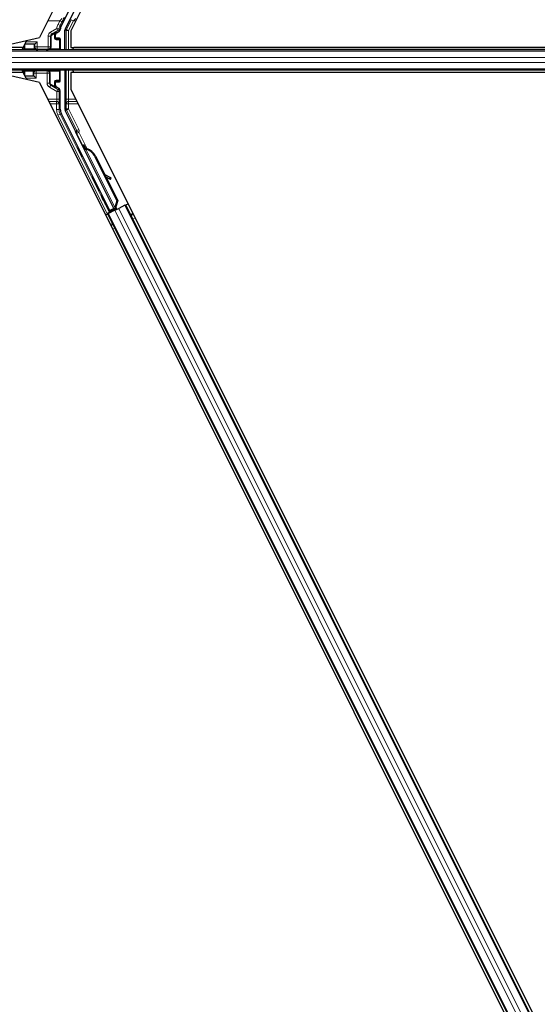
# Model space of a CAD drawing. Units: inches. Extents: x 19 to 1681, y 14 to 1081.
# Drawn here: x 1557 to 1563, y 255 to 267 of the extents above; entities that cross this region are included whole.
import ezdxf

# ---------------------------------------------------------------- set-up
doc = ezdxf.new("R2010")
doc.units = ezdxf.units.IN
doc.header["$LTSCALE"] = 50
doc.header["$MEASUREMENT"] = 0
doc.layers.add('Visible (ANSI)', color=7, linetype='Continuous', lineweight=25)
doc.layers.add('Visible Narrow (ANSI)', color=7, linetype='Continuous', lineweight=18)

msp = doc.modelspace()

# ---------------------------------------------------------------- linework, layer by layer
at = {"layer": 'Visible (ANSI)'}
for p, q in [((1580.7676, 314.0147), (1557.0889, 266.6573)), ((1581.0738, 313.9273), (1557.4788, 266.7374)), ((1557.4106, 266.7605), (1558.1178, 268.1749)), ((1557.3627, 266.8028), (1557.5815, 267.2403)), ((1556.5485, 266.5326), (1557.0889, 266.6573)), ((1557.2894, 266.6573), (1557.2894, 266.6894)), ((1557.3044, 266.7154), (1557.335, 266.733)), ((1557.4075, 266.5011), (1557.4075, 266.7471)), ((1557.4788, 266.7374), (1557.4788, 266.5326)), ((1556.8969, 266.5518), (1556.8715, 266.5011)), ((1556.9056, 266.5693), (1556.8969, 266.5518)), ((1556.8969, 266.5518), (1556.8969, 266.5048)), ((1556.9077, 266.5734), (1556.9056, 266.5693)), ((1556.9077, 266.5734), (1556.9227, 266.6034)), ((1556.9086, 266.5734), (1556.9077, 266.5734)), ((1557.0246, 266.5734), (1556.9086, 266.5734)), ((1556.9227, 266.6034), (1556.9315, 266.621)), ((1557.0246, 266.5734), (1557.0275, 266.5734)), ((1557.0315, 266.5734), (1557.0275, 266.5734)), ((1557.0615, 266.6034), (1557.0315, 266.5734)), ((1557.3395, 266.6473), (1557.2994, 266.6473)), ((1557.3495, 266.6373), (1557.3495, 266.5048)), ((1556.887, 266.5321), (1548.1232, 266.5321)), ((1569.5989, 266.5011), (1548.1232, 266.5011)), ((1557.4788, 266.5326), (1569.5915, 266.5326)), ((1557.5007, 266.5011), (1557.5164, 266.5326)), ((1569.5915, 266.5321), (1557.5162, 266.5321)), ((1569.7188, 266.2511), (1548.1232, 266.2511)), ((1556.887, 266.2201), (1548.5809, 266.2201)), ((1557.0889, 266.0948), (1556.5485, 266.2196)), ((1556.8715, 266.2511), (1556.8969, 266.2004)), ((1556.8969, 266.2004), (1556.8969, 266.2473)), ((1556.8969, 266.2004), (1556.9056, 266.1829)), ((1556.9056, 266.1829), (1556.9077, 266.1788)), ((1556.9227, 266.1488), (1556.9077, 266.1788)), ((1556.9077, 266.1788), (1556.9086, 266.1788)), ((1556.9086, 266.1788), (1557.0123, 266.1788)), ((1557.0153, 266.1788), (1557.0123, 266.1788)), ((1557.0153, 266.1788), (1557.0195, 266.1788)), ((1557.0195, 266.1788), (1557.0495, 266.1488)), ((1557.3495, 266.1148), (1557.3495, 266.2473)), ((1557.4075, 266.2511), (1557.4075, 265.7623)), ((1557.4788, 266.2196), (1557.4788, 266.0147)), ((1569.7041, 266.2196), (1557.4788, 266.2196)), ((1557.5007, 266.2511), (1557.5164, 266.2196)), ((1569.7044, 266.2201), (1557.5162, 266.2201)), ((1556.9227, 266.1488), (1556.9315, 266.1311)), ((1557.0889, 266.0948), (1580.7676, 218.7374)), ((1557.2894, 266.0628), (1557.2894, 266.0948)), ((1557.2994, 266.1048), (1557.3395, 266.1048)), ((1557.3345, 266.0194), (1557.3044, 266.0368)), ((1557.3495, 265.7625), (1557.3495, 265.9934)), ((1557.4788, 266.0147), (1581.0738, 218.8248)), ((1557.9655, 264.501), (1557.3627, 265.7066)), ((1557.5396, 265.4908), (1557.4106, 265.7489)), ((1558.0164, 264.5265), (1557.5438, 265.4716)), ((1557.6252, 265.31), (1557.6396, 265.3172)), ((1557.6342, 265.2922), (1557.6252, 265.31)), ((1557.6398, 265.3173), (1557.6396, 265.3172)), ((1557.6396, 265.3172), (1557.6485, 265.2993)), ((1557.6398, 265.3173), (1557.6403, 265.3176)), ((1557.6594, 265.2781), (1557.6398, 265.3173)), ((1557.6407, 265.3178), (1557.6403, 265.3176)), ((1557.6403, 265.3176), (1557.6606, 265.277)), ((1557.6407, 265.3178), (1557.6414, 265.3181)), ((1557.6417, 265.3183), (1557.6414, 265.3181)), ((1557.6417, 265.3183), (1557.6423, 265.3186)), ((1557.6634, 265.275), (1557.6417, 265.3183)), ((1557.6425, 265.3187), (1557.6423, 265.3186)), ((1557.6423, 265.3186), (1557.6644, 265.2744)), ((1557.6515, 265.3008), (1557.6425, 265.3187)), ((1557.6485, 265.2993), (1557.6342, 265.2922)), ((1557.6508, 265.2781), (1557.6428, 265.2741)), ((1558.0251, 264.5094), (1557.6428, 265.274)), ((1557.6571, 265.2812), (1557.6508, 265.2781)), ((1557.668, 265.2668), (1557.6712, 265.2684)), ((1557.6712, 265.2684), (1557.6737, 265.2696)), ((1557.7789, 265.1745), (1558.054, 264.6244)), ((1557.7846, 265.1773), (1558.0597, 264.6272)), ((1557.7887, 265.1793), (1557.9027, 264.9513)), ((1557.8956, 264.9553), (1557.9724, 264.9125)), ((1557.9712, 264.9119), (1557.8969, 264.9527)), ((1557.9095, 264.9276), (1557.9635, 264.8979)), ((1557.9165, 264.9237), (1558.0637, 264.6292)), ((1557.9742, 264.8921), (1557.982, 264.9061)), ((1557.9752, 264.8926), (1557.9829, 264.9066)), ((1557.9614, 264.4886), (1557.9089, 264.5955)), ((1557.9106, 264.5964), (1557.963, 264.4935)), ((1558.054, 264.6244), (1558.0304, 264.5421)), ((1558.0597, 264.6272), (1558.0361, 264.5449)), ((1558.0637, 264.6292), (1558.0399, 264.5468)), ((1558.054, 264.6244), (1558.0597, 264.6272)), ((1558.1543, 264.5685), (1558.1643, 264.5735)), ((1558.1643, 264.5735), (1558.1924, 264.5876)), ((1580.3058, 220.2904), (1558.1643, 264.5735)), ((1557.9125, 264.4476), (1557.9406, 264.4617)), ((1558.003, 264.5016), (1557.9319, 264.4661)), ((1557.9406, 264.4617), (1557.9506, 264.4667)), ((1580.0822, 220.1786), (1557.9406, 264.4617)), ((1558.0284, 264.5056), (1557.9506, 264.4667)), ((1557.9585, 264.4799), (1557.9614, 264.4886)), ((1557.9999, 264.5079), (1557.9614, 264.4886)), ((1557.963, 264.4935), (1558.019, 264.5215)), ((1557.963, 264.4935), (1557.9655, 264.501)), ((1558.0164, 264.5265), (1557.9655, 264.501)), ((1557.9982, 264.5111), (1558.0065, 264.4946)), ((1558.0168, 264.5261), (1558.0164, 264.5265)), ((1558.0251, 264.5093), (1558.0332, 264.5133)), ((1558.0251, 264.5093), (1558.0273, 264.505)), ((1558.0284, 264.5056), (1558.0765, 264.5296)), ((1558.0336, 264.5436), (1558.0304, 264.5421)), ((1558.0332, 264.5133), (1558.0395, 264.5165)), ((1558.0361, 264.5449), (1558.0336, 264.5436)), ((1558.0362, 264.5265), (1558.043, 264.5129)), ((1558.0395, 264.5165), (1558.0416, 264.5122)), ((1558.0547, 264.5275), (1558.0419, 264.5211)), ((1558.0432, 264.5183), (1558.0453, 264.514)), ((1558.1543, 264.5685), (1558.0765, 264.5296))]:
    msp.add_line(p, q, dxfattribs=at)
for centre, major_axis, ratio, start_param, end_param in [((1557.4745, 266.7469), (-0.1217, 0.0287), 0.9998392, 6.0513979, 6.4368004), ((1557.3194, 266.6894), (-0.026, 0.015), 0.9997969, 5.7596745, 6.8066962), ((1557.2994, 266.6573), (-0.00707, -0.00707), 0.9996955, 5.4979394, 7.0684312), ((1557.4375, 266.7471), (-0.0292, 0.0069), 0.9998392, 6.0513979, 6.5149727), ((1557.0315, 266.6034), (0, -0.03), 0.0174551, 0, 0.0174533), ((1557.3395, 266.6373), (0.00707, 0.00707), 0.9996955, 5.4979394, 7.0684312), ((1556.9069, 266.5048), (-0.00707, -0.00707), 0.9996955, 5.4979394, 5.8839459), ((1557.3395, 266.5048), (0.00707, -0.00707), 0.9996955, 0.3992394, 0.7852459), ((1556.9069, 266.2473), (-0.00707, 0.00707), 0.9996955, 0.3992394, 0.7852459), ((1557.0195, 266.1488), (0, -0.03), 0.0174551, 3.1241394, 3.1415927), ((1557.3395, 266.2473), (0.00707, 0.00707), 0.9996955, 5.4979394, 5.8839459), ((1557.2994, 266.0948), (-0.00707, 0.00707), 0.9996955, 5.4979394, 7.0684312), ((1557.3194, 266.0628), (-0.026, -0.015), 0.9997969, 5.7596745, 6.8066962), ((1557.3395, 266.1148), (0.00707, -0.00707), 0.9996955, 5.4979394, 7.0684312), ((1557.3195, 265.9934), (0.026, 0.015), 0.9997969, 5.7596745, 6.8066962), ((1557.4745, 265.7625), (-0.1217, -0.0287), 0.9998392, 6.0513979, 6.5149727), ((1557.4375, 265.7623), (-0.0292, -0.0069), 0.9998392, 6.0513979, 6.5149727), ((1557.5307, 265.4864), (0.00895, 0.00447), 0.9998477, 5.7847198, 6.2831853), ((1557.6536, 265.2571), (0.0288, -0.0577), 0.005236, 2.7658895, 3.5172958), ((1557.6679, 265.2643), (-0.0418, 0.0836), 0.005236, 0.8740654, 1.4212001), ((1557.6679, 265.2643), (0.0418, -0.0836), 0.005236, 1.7005617, 2.2675202), ((1557.7102, 265.1401), (-0.076, 0.1521), 0.005236, 0, 0.4899538), ((1557.7245, 265.1473), (-0.076, 0.1521), 0.005236, 6.2831818, 6.7731391), ((1557.7275, 265.1487), (-0.076, 0.1521), 0.005236, 5.7932244, 6.2831818), ((1557.6393, 265.1046), (0.076, -0.1521), 0.9184464, 1.5708053, 2.4612423), ((1557.645, 265.1075), (0.076, -0.1521), 0.9184464, 1.5708053, 2.4612423), ((1557.6484, 265.1092), (0.076, -0.1521), 0.9225381, 1.5707872, 2.4612242), ((1558.1375, 264.8206), (-0.175, 0.0968), 0.0043131, 5.8304198, 6.7300135), ((1557.948, 264.9066), (0.0263, -0.0145), 0.0043131, 5.3447865, 6.2831853), ((1557.9557, 264.9206), (0.0263, -0.0145), 0.0043131, 5.3447865, 6.7300135), ((1557.9567, 264.9211), (0.0263, -0.0145), 0.0043131, 5.8304198, 7.2156469), ((1557.9489, 264.9071), (0.0263, -0.0145), 0.0043131, 6.0839042, 6.2831853), ((1557.9201, 264.5753), (0.0275, -0.055), 0.0174551, 1.9547688, 4.3284165), ((1557.9316, 264.4665), (0.0268, 0.0134), 0.0174551, 4.712389, 6.265732), ((1558.0545, 264.5279), (0.0268, 0.0134), 0.0174551, 4.216916, 4.712389)]:
    msp.add_ellipse(centre, major_axis=major_axis, ratio=ratio, start_param=start_param, end_param=end_param, dxfattribs=at)
for centre, major_axis in [((1557.1232, 266.5033), (0.074, 0)), ((1557.1232, 266.2488), (-0.074, 0)), ((1557.594, 265.2274), (-0.0288, 0.0577)), ((1557.7908, 264.8338), (-0.0447, 0.0894)), ((1557.8885, 264.6311), (-0.0288, 0.0577)), ((1557.8943, 264.634), (-0.0288, 0.0577))]:
    msp.add_ellipse(centre, major_axis=major_axis, ratio=0.0174551, dxfattribs=at)
for points, knots in [([(1557.2947, 266.721), (1557.2946, 266.721), (1557.2946, 266.7209), (1557.2873, 266.7168), (1557.2813, 266.7105), (1557.2778, 266.7041)], [-0.083225687, -0.083225687, -0.083225687, -0.083225687, -0.0827497, -0.0827497, 0, 0, 0, 0]), ([(1557.335, 266.733), (1557.3371, 266.7342), (1557.339, 266.7357), (1557.3425, 266.7391), (1557.344, 266.741), (1557.3466, 266.7451), (1557.3477, 266.7473), (1557.3492, 266.7518), (1557.3497, 266.7542), (1557.3499, 266.7566)], [0, 0, 0, 0, 0.018443045, 0.018443045, 0.036881384, 0.036881384, 0.055319798, 0.055319798, 0.073762776, 0.073762776, 0.073762776, 0.073762776]), ([(1557.2944, 266.0313), (1557.2945, 266.0313), (1557.2945, 266.0312), (1557.2946, 266.0312), (1557.2946, 266.0312), (1557.2947, 266.0311)], [-0.00047458696, -0.00047458696, -0.00047458696, -0.00047458696, 0, 0, 0.00047516064, 0.00047516064, 0.00047516064, 0.00047516064]), ([(1557.5407, 265.486), (1557.5406, 265.4835), (1557.5408, 265.481), (1557.5419, 265.4762), (1557.5427, 265.4738), (1557.5438, 265.4716)], [0, 0, 0, 0, 0.019000334, 0.019000334, 0.038000618, 0.038000618, 0.038000618, 0.038000618]), ([(1557.6428, 265.2741), (1557.6428, 265.2739), (1557.6429, 265.2738), (1557.643, 265.2736), (1557.6431, 265.2735), (1557.6432, 265.2733), (1557.6433, 265.2732), (1557.6434, 265.273), (1557.6436, 265.2729), (1557.6437, 265.2728), (1557.6438, 265.2726), (1557.644, 265.2725), (1557.6441, 265.2723), (1557.6443, 265.2722), (1557.6444, 265.2721), (1557.6446, 265.272), (1557.6447, 265.2718), (1557.6449, 265.2717), (1557.6451, 265.2716), (1557.6453, 265.2715), (1557.6455, 265.2714), (1557.6457, 265.2712), (1557.6459, 265.2711), (1557.6461, 265.271), (1557.6463, 265.2709), (1557.6465, 265.2708), (1557.6467, 265.2707), (1557.647, 265.2706), (1557.6471, 265.2705), (1557.6473, 265.2704), (1557.6475, 265.2704), (1557.6478, 265.2702), (1557.6481, 265.2701), (1557.6484, 265.27), (1557.6487, 265.2699), (1557.649, 265.2698), (1557.6492, 265.2698), (1557.6495, 265.2697), (1557.6498, 265.2696), (1557.6501, 265.2695), (1557.6504, 265.2694), (1557.6507, 265.2693), (1557.651, 265.2693), (1557.6513, 265.2692), (1557.6516, 265.2691), (1557.6519, 265.269), (1557.6522, 265.269), (1557.6525, 265.2689), (1557.6529, 265.2688), (1557.6532, 265.2688), (1557.6535, 265.2687), (1557.6539, 265.2686), (1557.6542, 265.2686), (1557.6545, 265.2685), (1557.6549, 265.2684), (1557.6553, 265.2684), (1557.6558, 265.2683), (1557.6563, 265.2682), (1557.6565, 265.2682), (1557.6568, 265.2681), (1557.6571, 265.2681), (1557.6574, 265.268), (1557.6578, 265.268), (1557.6582, 265.2679), (1557.6586, 265.2679), (1557.659, 265.2678), (1557.6593, 265.2678), (1557.6597, 265.2677), (1557.6601, 265.2676), (1557.6605, 265.2676), (1557.6609, 265.2675), (1557.6613, 265.2675), (1557.6617, 265.2675), (1557.6621, 265.2674), (1557.6625, 265.2674), (1557.663, 265.2673), (1557.6634, 265.2673), (1557.6638, 265.2672), (1557.6642, 265.2672), (1557.6646, 265.2671), (1557.665, 265.2671), (1557.6655, 265.267), (1557.6659, 265.267), (1557.6663, 265.2669), (1557.6667, 265.2669), (1557.6672, 265.2669), (1557.6676, 265.2668), (1557.668, 265.2668)], [0, 0, 0, 0, 0.00372486, 0.00372486, 0.00372486, 0.00745131, 0.00745131, 0.00745131, 0.01117751, 0.01117751, 0.01117751, 0.01490162, 0.01490162, 0.01490162, 0.0186218, 0.0186218, 0.0186218, 0.02233619, 0.02233619, 0.02233619, 0.02604296, 0.02604296, 0.02604296, 0.02974029, 0.02974029, 0.02974029, 0.03342638, 0.03342638, 0.03342638, 0.03640947, 0.03640947, 0.03640947, 0.04076926, 0.04076926, 0.04076926, 0.04443837, 0.04443837, 0.04443837, 0.04810536, 0.04810536, 0.04810536, 0.05176846, 0.05176846, 0.05176846, 0.05542591, 0.05542591, 0.05542591, 0.05907595, 0.05907595, 0.05907595, 0.06271684, 0.06271684, 0.06271684, 0.06634687, 0.06634687, 0.06634687, 0.07096446, 0.07096446, 0.07096446, 0.07357217, 0.07357217, 0.07357217, 0.07718059, 0.07718059, 0.07718059, 0.08078786, 0.08078786, 0.08078786, 0.08439152, 0.08439152, 0.08439152, 0.08798912, 0.08798912, 0.08798912, 0.09157823, 0.09157823, 0.09157823, 0.09515641, 0.09515641, 0.09515641, 0.09872131, 0.09872131, 0.09872131, 0.10227061, 0.10227061, 0.10227061, 0.10580207, 0.10580207, 0.10580207, 0.10580207]), ([(1557.6737, 265.2696), (1557.6734, 265.2697), (1557.6732, 265.2698), (1557.6729, 265.27), (1557.6726, 265.2701), (1557.6724, 265.2702), (1557.6721, 265.2704), (1557.6718, 265.2705), (1557.6716, 265.2706), (1557.6713, 265.2707), (1557.6711, 265.2709), (1557.6708, 265.271), (1557.6705, 265.2711), (1557.6703, 265.2712), (1557.67, 265.2714), (1557.6698, 265.2715), (1557.6695, 265.2716), (1557.6693, 265.2717), (1557.669, 265.2718), (1557.6687, 265.272), (1557.6684, 265.2722), (1557.6681, 265.2723), (1557.6679, 265.2724), (1557.6677, 265.2725), (1557.6676, 265.2726), (1557.6673, 265.2727), (1557.6671, 265.2728), (1557.6669, 265.273), (1557.6666, 265.2731), (1557.6664, 265.2732), (1557.6662, 265.2733), (1557.6659, 265.2735), (1557.6657, 265.2736), (1557.6655, 265.2737), (1557.6653, 265.2739), (1557.665, 265.274), (1557.6648, 265.2741), (1557.6646, 265.2742), (1557.6644, 265.2744), (1557.6642, 265.2745), (1557.664, 265.2746), (1557.6638, 265.2747), (1557.6636, 265.2749), (1557.6634, 265.275), (1557.6632, 265.2751), (1557.663, 265.2753), (1557.6628, 265.2754), (1557.6626, 265.2755), (1557.6624, 265.2757), (1557.6622, 265.2758), (1557.662, 265.2759), (1557.6618, 265.2761), (1557.6616, 265.2762), (1557.6614, 265.2764), (1557.6611, 265.2766), (1557.661, 265.2767), (1557.6609, 265.2768), (1557.6608, 265.2769), (1557.6606, 265.277), (1557.6604, 265.2771), (1557.6603, 265.2773), (1557.6601, 265.2774), (1557.66, 265.2775), (1557.6598, 265.2777), (1557.6597, 265.2778), (1557.6595, 265.278), (1557.6594, 265.2781), (1557.6592, 265.2782), (1557.6591, 265.2784), (1557.659, 265.2785), (1557.6588, 265.2787), (1557.6587, 265.2788), (1557.6586, 265.279), (1557.6585, 265.2791), (1557.6583, 265.2793), (1557.6582, 265.2794), (1557.6581, 265.2796), (1557.658, 265.2797), (1557.6579, 265.2799), (1557.6578, 265.28), (1557.6577, 265.2802), (1557.6576, 265.2803), (1557.6575, 265.2805), (1557.6574, 265.2806), (1557.6573, 265.2808), (1557.6572, 265.2809), (1557.6572, 265.2811), (1557.6571, 265.2812)], [0, 0, 0, 0, 0.002346749, 0.002346749, 0.002346749, 0.004698508, 0.004698508, 0.004698508, 0.007052327, 0.007052327, 0.007052327, 0.009405267, 0.009405267, 0.009405267, 0.011754434, 0.011754434, 0.011754434, 0.014097016, 0.014097016, 0.014097016, 0.017052365, 0.017052365, 0.017052365, 0.018755583, 0.018755583, 0.018755583, 0.021080949, 0.021080949, 0.021080949, 0.023405692, 0.023405692, 0.023405692, 0.025728618, 0.025728618, 0.025728618, 0.028048554, 0.028048554, 0.028048554, 0.030364354, 0.030364354, 0.030364354, 0.032674905, 0.032674905, 0.032674905, 0.034979129, 0.034979129, 0.034979129, 0.037275988, 0.037275988, 0.037275988, 0.039564488, 0.039564488, 0.039564488, 0.042479447, 0.042479447, 0.042479447, 0.044115395, 0.044115395, 0.044115395, 0.046386054, 0.046386054, 0.046386054, 0.048655059, 0.048655059, 0.048655059, 0.050921413, 0.050921413, 0.050921413, 0.05318414, 0.05318414, 0.05318414, 0.055442288, 0.055442288, 0.055442288, 0.057694932, 0.057694932, 0.057694932, 0.059941178, 0.059941178, 0.059941178, 0.062180163, 0.062180163, 0.062180163, 0.06441106, 0.06441106, 0.06441106, 0.066633081, 0.066633081, 0.066633081, 0.066633081]), ([(1557.6775, 265.2715), (1557.6773, 265.2716), (1557.677, 265.2718), (1557.6767, 265.2719), (1557.6765, 265.272), (1557.6762, 265.2721), (1557.6759, 265.2723), (1557.6757, 265.2724), (1557.6754, 265.2725), (1557.6752, 265.2726), (1557.6749, 265.2728), (1557.6746, 265.2729), (1557.6744, 265.273), (1557.6741, 265.2731), (1557.6739, 265.2733), (1557.6736, 265.2734), (1557.6734, 265.2735), (1557.6731, 265.2736), (1557.6728, 265.2738), (1557.6725, 265.2739), (1557.6722, 265.2741), (1557.6719, 265.2742), (1557.6717, 265.2743), (1557.6716, 265.2744), (1557.6714, 265.2745), (1557.6711, 265.2746), (1557.6709, 265.2747), (1557.6707, 265.2749), (1557.6704, 265.275), (1557.6702, 265.2751), (1557.67, 265.2752), (1557.6697, 265.2754), (1557.6695, 265.2755), (1557.6693, 265.2756), (1557.6691, 265.2757), (1557.6688, 265.2759), (1557.6686, 265.276), (1557.6684, 265.2761), (1557.6682, 265.2763), (1557.668, 265.2764), (1557.6678, 265.2765), (1557.6676, 265.2766), (1557.6674, 265.2768), (1557.6671, 265.2769), (1557.6669, 265.277), (1557.6667, 265.2772), (1557.6665, 265.2773), (1557.6664, 265.2774), (1557.6662, 265.2775), (1557.666, 265.2777), (1557.6658, 265.2778), (1557.6656, 265.2779), (1557.6654, 265.2781), (1557.6651, 265.2783), (1557.6649, 265.2784), (1557.6648, 265.2785), (1557.6647, 265.2786), (1557.6645, 265.2787), (1557.6644, 265.2789), (1557.6642, 265.279), (1557.664, 265.2791), (1557.6639, 265.2793), (1557.6637, 265.2794), (1557.6636, 265.2796), (1557.6634, 265.2797), (1557.6633, 265.2798), (1557.6631, 265.28), (1557.663, 265.2801), (1557.6628, 265.2803), (1557.6627, 265.2804), (1557.6626, 265.2805), (1557.6624, 265.2807), (1557.6623, 265.2808), (1557.6622, 265.281), (1557.6621, 265.2811), (1557.662, 265.2813), (1557.6618, 265.2814), (1557.6617, 265.2816), (1557.6616, 265.2817), (1557.6615, 265.2819), (1557.6614, 265.282), (1557.6613, 265.2822), (1557.6612, 265.2823), (1557.6611, 265.2825), (1557.661, 265.2826), (1557.6609, 265.2828), (1557.6609, 265.2829), (1557.6608, 265.2831)], [0, 0, 0, 0, 0.002346749, 0.002346749, 0.002346749, 0.004698508, 0.004698508, 0.004698508, 0.007052327, 0.007052327, 0.007052327, 0.009405267, 0.009405267, 0.009405267, 0.011754434, 0.011754434, 0.011754434, 0.014097016, 0.014097016, 0.014097016, 0.017052365, 0.017052365, 0.017052365, 0.018755583, 0.018755583, 0.018755583, 0.021080949, 0.021080949, 0.021080949, 0.023405692, 0.023405692, 0.023405692, 0.025728618, 0.025728618, 0.025728618, 0.028048554, 0.028048554, 0.028048554, 0.030364354, 0.030364354, 0.030364354, 0.032674905, 0.032674905, 0.032674905, 0.034979129, 0.034979129, 0.034979129, 0.037275988, 0.037275988, 0.037275988, 0.039564488, 0.039564488, 0.039564488, 0.042479447, 0.042479447, 0.042479447, 0.044115395, 0.044115395, 0.044115395, 0.046386054, 0.046386054, 0.046386054, 0.048655059, 0.048655059, 0.048655059, 0.050921413, 0.050921413, 0.050921413, 0.05318414, 0.05318414, 0.05318414, 0.055442288, 0.055442288, 0.055442288, 0.057694932, 0.057694932, 0.057694932, 0.059941178, 0.059941178, 0.059941178, 0.062180163, 0.062180163, 0.062180163, 0.06441106, 0.06441106, 0.06441106, 0.066633081, 0.066633081, 0.066633081, 0.066633081]), ([(1558.0304, 264.5421), (1558.0278, 264.5366), (1558.0257, 264.5315), (1558.0245, 264.5267), (1558.0236, 264.5233), (1558.0231, 264.5202), (1558.0232, 264.5172), (1558.0233, 264.5143), (1558.0239, 264.5117), (1558.0251, 264.5093)], [0, 0, 0, 0, 0.04830059, 0.04830059, 0.04830059, 0.08291018, 0.08291018, 0.08291018, 0.11752004, 0.11752004, 0.11752004, 0.11752004]), ([(1558.0395, 264.5165), (1558.0374, 264.5205), (1558.0363, 264.5249), (1558.0358, 264.5297), (1558.0353, 264.5345), (1558.0355, 264.5396), (1558.0361, 264.5449)], [0, 0, 0, 0, 0.041952806, 0.041952806, 0.041952806, 0.083905617, 0.083905617, 0.083905617, 0.083905617]), ([(1558.0432, 264.5183), (1558.0412, 264.5224), (1558.04, 264.5267), (1558.0396, 264.5316), (1558.0391, 264.5364), (1558.0393, 264.5415), (1558.0399, 264.5468)], [0, 0, 0, 0, 0.041952806, 0.041952806, 0.041952806, 0.083905617, 0.083905617, 0.083905617, 0.083905617])]:
    msp.add_open_spline(points, degree=3, knots=knots, dxfattribs=at)
at = {"layer": 'Visible Narrow (ANSI)'}
for p, q in [((1557.1922, 266.8641), (1557.343, 266.8641)), ((1557.343, 266.8641), (1557.3209, 266.8197)), ((1557.3209, 266.8197), (1557.3477, 266.8063)), ((1557.343, 266.8641), (1557.3699, 266.8506)), ((1557.3477, 266.8063), (1557.3699, 266.8506)), ((1557.3627, 266.8028), (1557.3477, 266.8063)), ((1557.4859, 266.8775), (1557.4257, 266.7569)), ((1557.4525, 266.7435), (1557.5128, 266.8641)), ((1557.5128, 266.8641), (1557.4859, 266.8775)), ((1557.5128, 266.8641), (1557.5422, 266.8641)), ((1557.1969, 266.6706), (1557.1969, 266.5398)), ((1557.1969, 266.6706), (1557.2269, 266.6706)), ((1557.3055, 266.7679), (1557.2269, 266.7226)), ((1557.2269, 266.7226), (1557.2419, 266.6966)), ((1557.2269, 266.5398), (1557.2269, 266.6706)), ((1557.2269, 266.6706), (1557.2311, 266.6682)), ((1557.2311, 266.6682), (1557.2341, 266.6682)), ((1557.2311, 266.6682), (1557.2311, 266.5356)), ((1557.2341, 266.5356), (1557.2341, 266.6682)), ((1557.2419, 266.6966), (1557.3205, 266.742)), ((1557.2463, 266.6941), (1557.2419, 266.6966)), ((1557.2442, 266.6854), (1557.2778, 266.7041)), ((1557.2947, 266.721), (1557.2463, 266.6941)), ((1557.2796, 266.695), (1557.2767, 266.695)), ((1557.2767, 266.695), (1557.2767, 266.6475)), ((1557.2796, 266.6475), (1557.2796, 266.695)), ((1557.2796, 266.695), (1557.2894, 266.6894)), ((1557.2894, 266.6573), (1557.2796, 266.6475)), ((1557.2947, 266.721), (1557.3044, 266.7154)), ((1557.3205, 266.742), (1557.3055, 266.7679)), ((1557.3055, 266.7679), (1557.3353, 266.7646)), ((1557.4075, 266.7471), (1557.4225, 266.7435)), ((1557.4257, 266.7569), (1557.4106, 266.7605)), ((1557.4525, 266.7435), (1557.4225, 266.7435)), ((1557.4225, 266.7435), (1557.4225, 266.5011)), ((1557.4257, 266.7569), (1557.4525, 266.7435)), ((1557.4525, 266.5011), (1557.4525, 266.7435)), ((1556.9056, 266.5693), (1556.9056, 266.5136)), ((1556.9086, 266.5136), (1556.9086, 266.5734)), ((1557.0615, 266.6034), (1556.9227, 266.6034)), ((1557.0246, 266.5734), (1557.0246, 266.5358)), ((1557.0275, 266.5358), (1557.0246, 266.5358)), ((1557.0275, 266.5358), (1557.0275, 266.5734)), ((1557.0315, 266.5398), (1557.0275, 266.5358)), ((1557.0315, 266.5734), (1557.0315, 266.5398)), ((1557.0315, 266.5398), (1557.0615, 266.5398)), ((1557.0615, 266.5398), (1557.0615, 266.6034)), ((1557.1969, 266.5398), (1557.0615, 266.5398)), ((1557.0615, 266.5398), (1557.0615, 266.5099)), ((1557.1969, 266.5099), (1557.1969, 266.5398)), ((1557.1969, 266.5398), (1557.2269, 266.5398)), ((1557.2311, 266.5356), (1557.2269, 266.5398)), ((1557.2311, 266.5356), (1557.2341, 266.5356)), ((1557.2767, 266.6475), (1557.2796, 266.6475)), ((1557.29, 266.6378), (1557.2994, 266.6473)), ((1557.3308, 266.6386), (1557.29, 266.6378)), ((1557.2963, 266.6321), (1557.2963, 266.6321)), ((1557.297, 266.6278), (1557.3378, 266.6286)), ((1557.3395, 266.6473), (1557.3308, 266.6386)), ((1557.3378, 266.6286), (1557.3408, 266.6286)), ((1557.3378, 266.6286), (1557.3378, 266.5136)), ((1557.3408, 266.6286), (1557.3495, 266.6373)), ((1557.3408, 266.5136), (1557.3408, 266.6286)), ((1569.6039, 266.4876), (1548.1232, 266.4876)), ((1556.9056, 266.5136), (1556.8969, 266.5048)), ((1556.9086, 266.5136), (1556.9056, 266.5136)), ((1557.0302, 266.5157), (1556.9086, 266.5136)), ((1556.9131, 266.5011), (1556.9156, 266.5036)), ((1556.9156, 266.5036), (1557.0372, 266.5057)), ((1557.0582, 266.5066), (1557.0615, 266.5099)), ((1557.0615, 266.5099), (1557.1969, 266.5099)), ((1557.1969, 266.5099), (1557.2004, 266.5063)), ((1557.2214, 266.5055), (1557.3308, 266.5036)), ((1557.3378, 266.5136), (1557.2284, 266.5155)), ((1557.3308, 266.5036), (1557.3333, 266.5011)), ((1557.3408, 266.5136), (1557.3378, 266.5136)), ((1557.3495, 266.5048), (1557.3408, 266.5136)), ((1569.6549, 266.4086), (1548.1232, 266.4086)), ((1569.6885, 266.3435), (1548.1232, 266.3435)), ((1569.7195, 266.2645), (1548.1232, 266.2645)), ((1556.8969, 266.2473), (1556.9056, 266.2386)), ((1556.9056, 266.2386), (1556.9086, 266.2386)), ((1556.9056, 266.2386), (1556.9056, 266.1829)), ((1556.9086, 266.1788), (1556.9086, 266.2386)), ((1556.9086, 266.2386), (1557.018, 266.2366)), ((1556.9156, 266.2486), (1556.9131, 266.2511)), ((1557.025, 266.2466), (1556.9156, 266.2486)), ((1557.0153, 266.2165), (1557.0123, 266.2165)), ((1557.0123, 266.2165), (1557.0123, 266.1788)), ((1557.0153, 266.1788), (1557.0153, 266.2165)), ((1557.0153, 266.2165), (1557.0195, 266.2123)), ((1557.0195, 266.2123), (1557.0195, 266.1788)), ((1557.0495, 266.2123), (1557.0195, 266.2123)), ((1557.0495, 266.2423), (1557.046, 266.2458)), ((1557.0495, 266.2423), (1557.0495, 266.2123)), ((1557.1849, 266.2423), (1557.0495, 266.2423)), ((1557.0495, 266.1488), (1557.0495, 266.2123)), ((1557.0495, 266.2123), (1557.1849, 266.2123)), ((1557.1882, 266.2456), (1557.1849, 266.2423)), ((1557.1849, 266.2123), (1557.1849, 266.2423)), ((1557.1849, 266.2123), (1557.1849, 266.0884)), ((1557.2149, 266.2123), (1557.1849, 266.2123)), ((1557.3308, 266.2486), (1557.2092, 266.2464)), ((1557.2149, 266.2123), (1557.2189, 266.2163)), ((1557.2149, 266.0884), (1557.2149, 266.2123)), ((1557.2162, 266.2364), (1557.3378, 266.2386)), ((1557.2189, 266.2163), (1557.2219, 266.2163)), ((1557.2189, 266.2163), (1557.2189, 266.0907)), ((1557.2219, 266.0907), (1557.2219, 266.2163)), ((1557.3333, 266.2511), (1557.3308, 266.2486)), ((1557.3378, 266.2386), (1557.3408, 266.2386)), ((1557.3378, 266.2386), (1557.3378, 266.1236)), ((1557.3408, 266.2386), (1557.3495, 266.2473)), ((1557.3408, 266.1236), (1557.3408, 266.2386)), ((1557.4225, 266.2511), (1557.4225, 265.8881)), ((1557.4525, 265.8881), (1557.4525, 266.2511)), ((1557.0495, 266.1488), (1556.9227, 266.1488)), ((1557.1849, 266.0884), (1557.2149, 266.0884)), ((1557.2189, 266.0907), (1557.2149, 266.0884)), ((1557.2149, 266.0365), (1557.2299, 266.0625)), ((1557.2189, 266.0907), (1557.2219, 266.0907)), ((1557.2299, 266.0625), (1557.2341, 266.0649)), ((1557.3195, 266.0107), (1557.2299, 266.0625)), ((1557.2778, 266.0481), (1557.232, 266.0735)), ((1557.2341, 266.0649), (1557.2947, 266.0311)), ((1557.2796, 266.1046), (1557.2767, 266.1046)), ((1557.2767, 266.1046), (1557.2767, 266.0571)), ((1557.2796, 266.0571), (1557.2767, 266.0571)), ((1557.2796, 266.0571), (1557.2796, 266.1046)), ((1557.2796, 266.1046), (1557.2894, 266.0948)), ((1557.2894, 266.0628), (1557.2796, 266.0571)), ((1557.29, 266.1143), (1557.3308, 266.1136)), ((1557.2994, 266.1048), (1557.29, 266.1143)), ((1557.2963, 266.12), (1557.2963, 266.12)), ((1557.3378, 266.1236), (1557.297, 266.1243)), ((1557.3308, 266.1136), (1557.3395, 266.1048)), ((1557.3408, 266.1236), (1557.3378, 266.1236)), ((1557.3495, 266.1148), (1557.3408, 266.1236)), ((1557.2149, 266.0365), (1557.3045, 265.9848)), ((1557.2947, 266.0311), (1557.3044, 266.0368)), ((1557.3045, 265.9848), (1557.3195, 266.0107)), ((1557.3045, 265.9848), (1557.3045, 265.8881)), ((1557.3345, 265.9848), (1557.3045, 265.9848)), ((1557.3345, 266.0194), (1557.3195, 266.0107)), ((1557.3345, 265.9848), (1557.3495, 265.9934)), ((1557.3345, 265.8881), (1557.3345, 265.9848)), ((1557.3045, 265.8881), (1557.1922, 265.8881)), ((1557.3038, 265.8598), (1557.2064, 265.8598)), ((1557.2205, 265.8315), (1557.3038, 265.8315)), ((1557.3038, 265.8598), (1557.3038, 265.8315)), ((1557.3038, 265.8315), (1557.3038, 265.7588)), ((1557.3038, 265.8315), (1557.3338, 265.8315)), ((1557.3045, 265.8881), (1557.3345, 265.8881)), ((1557.3338, 265.7588), (1557.3338, 265.8315)), ((1557.4225, 265.8881), (1557.4525, 265.8881)), ((1557.4232, 265.8315), (1557.4532, 265.8315)), ((1557.4232, 265.8315), (1557.4232, 265.766)), ((1557.5422, 265.8881), (1557.4525, 265.8881)), ((1557.4532, 265.8315), (1557.4532, 265.8598)), ((1557.5563, 265.8598), (1557.4532, 265.8598)), ((1557.4532, 265.8315), (1557.5705, 265.8315)), ((1557.4532, 265.766), (1557.4532, 265.8315)), ((1557.3338, 265.7588), (1557.3038, 265.7588)), ((1557.347, 265.7029), (1557.3202, 265.6895)), ((1557.3202, 265.6895), (1557.9319, 264.4661)), ((1557.3495, 265.7625), (1557.3338, 265.7588)), ((1557.347, 265.7029), (1557.3627, 265.7066)), ((1557.9585, 264.4799), (1557.347, 265.7029)), ((1557.4232, 265.766), (1557.4075, 265.7623)), ((1557.4106, 265.7489), (1557.4264, 265.7526)), ((1557.4232, 265.766), (1557.4532, 265.766)), ((1557.4532, 265.766), (1557.4264, 265.7526)), ((1557.4264, 265.7526), (1557.5537, 265.4979)), ((1557.5805, 265.5113), (1557.4532, 265.766)), ((1557.5537, 265.4979), (1557.5396, 265.4908)), ((1557.5805, 265.5113), (1557.5537, 265.4979)), ((1557.5537, 265.489), (1557.5806, 265.4757)), ((1557.5806, 265.4757), (1557.5538, 265.4622)), ((1557.5538, 265.4622), (1557.6289, 265.3119)), ((1557.6835, 265.2698), (1557.5806, 265.4757)), ((1557.6654, 265.2738), (1557.6608, 265.2831)), ((1558.0304, 264.5421), (1557.668, 265.2668)), ((1557.6775, 265.2715), (1557.6793, 265.268)), ((1557.7789, 265.1745), (1557.7846, 265.1773)), ((1557.9635, 264.8979), (1557.9712, 264.9119)), ((1557.9799, 264.9073), (1557.9802, 264.908)), ((1557.9106, 264.5964), (1557.9089, 264.5955)), ((1580.0921, 220.1836), (1557.9506, 264.4667)), ((1580.1699, 220.2225), (1558.0284, 264.5056)), ((1558.0432, 264.5183), (1558.0355, 264.5336)), ((1558.0439, 264.5133), (1558.0358, 264.5295)), ((1558.0362, 264.5265), (1558.043, 264.5129)), ((1558.0378, 264.551), (1558.0399, 264.5468)), ((1558.0547, 264.5275), (1558.0418, 264.5533)), ((1580.218, 220.2465), (1558.0765, 264.5296)), ((1580.2958, 220.2854), (1558.1543, 264.5685)), ((1558.2523, 264.4677), (1558.2242, 264.4537)), ((1558.2543, 264.4639), (1558.2261, 264.4498)), ((1558.2594, 264.4535), (1558.2313, 264.4395)), ((1558.0006, 264.3419), (1557.9724, 264.3278)), ((1558.0025, 264.338), (1557.9743, 264.3239)), ((1558.2807, 264.4109), (1558.2526, 264.3969)), ((1558.0077, 264.3277), (1557.9795, 264.3136)), ((1558.029, 264.2851), (1558.0008, 264.271))]:
    msp.add_line(p, q, dxfattribs=at)
for centre, radius, start, end in [((1557.0615, 266.5398), 0.03, 180, 269.98255), ((1557.1969, 266.5398), 0.03, 270, 359.98255), ((1557.3308, 266.6286), 0.01, 0, 89.98255), ((1556.9156, 266.5136), 0.01, 180, 269.98255), ((1557.3308, 266.5136), 0.01, 270, 359.98255), ((1556.9156, 266.2386), 0.01, 90, 179.98255), ((1557.0495, 266.2123), 0.03, 90, 179.98255), ((1557.1849, 266.2123), 0.03, 0, 89.98255), ((1557.3308, 266.2386), 0.01, 0, 89.98255), ((1557.3308, 266.1236), 0.01, 270, 359.98255)]:
    msp.add_arc(centre, radius, start, end, dxfattribs=at)
for centre, major_axis, ratio, start_param, end_param in [((1557.3687, 266.8506), (0.03, 0.06), 0.0156113, 4.7201969, 5.9511563), ((1557.4595, 266.7504), (-0.1509, 0.0356), 0.9998392, 6.0513979, 6.4016226), ((1557.4595, 266.7504), (-0.1217, 0.0287), 0.9997621, 6.0513979, 6.4016226), ((1557.3419, 266.8641), (0.03, 0.03), 0.019508, 4.7319093, 5.9628687), ((1557.5139, 266.8641), (-0.03, -0.03), 0.019508, 3.5009499, 4.7319093), ((1557.2569, 266.6706), (-0.052, 0.03), 0.9997969, 5.7596745, 6.8066962), ((1557.2569, 266.6706), (-0.026, 0.015), 0.9993911, 5.7596745, 6.8066962), ((1557.2615, 266.668), (-0.0293, 0.008), 0.9864376, 5.4974519, 6.5444736), ((1557.2544, 266.668), (-0.0197, 0.0054), 0.9797, 5.4978311, 6.5448528), ((1557.2513, 266.6854), (-0.00487, 0.00874), 0.6578853, 0.0231756, 1.2194364), ((1557.3174, 266.6946), (-0.0393, 0.0108), 0.9797, 0.0336894, 0.2616675), ((1557.2707, 266.7041), (0.00973, -0.0023), 0.224484, 0.0197838, 0.8119443), ((1557.3103, 266.6946), (-0.0297, 0.0082), 0.973048, 0.0334592, 0.2614373), ((1557.3055, 266.7679), (0.026, 0.015), 0.9998903, 4.712389, 5.6460627), ((1557.4525, 266.7435), (-0.0134, -0.0268), 0.9998562, 4.712389, 5.1759638), ((1557.0653, 266.5366), (-0.0376, -0.016), 0.9751956, 5.8907147, 6.4211485), ((1557.0582, 266.5366), (-0.0284, -0.0121), 0.9670933, 5.8911133, 7.461605), ((1557.2004, 266.5363), (0.0284, -0.0121), 0.9670933, 5.1047656, 6.6752573), ((1557.1933, 266.5363), (0.0376, -0.016), 0.9751956, 6.1452221, 6.6756559), ((1557.2971, 266.6478), (-0.0188, -0.008), 0.9751956, 5.8907147, 7.4612064), ((1557.29, 266.6478), (-0.00958, -0.00414), 0.9512323, 5.8929392, 7.4634309), ((1557.29, 266.6278), (-0.00017, 0.01), 0.7070529, 4.700048, 6.2585033), ((1557.3308, 266.6286), (-0.00017, 0.01), 0.7070529, 4.700048, 6.2585033), ((1556.9156, 266.5136), (0.00017, -0.01), 0.7070529, 4.700048, 6.2585033), ((1557.0372, 266.5157), (0.00017, -0.01), 0.7070529, 4.700048, 6.2585033), ((1557.2214, 266.5155), (-0.00017, -0.01), 0.7070529, 0.0246821, 1.5831374), ((1557.3308, 266.5136), (-0.00017, -0.01), 0.7070529, 0.0246821, 1.5831374), ((1556.9156, 266.2386), (0.00017, 0.01), 0.7070529, 0.0246821, 1.5831374), ((1557.0531, 266.2158), (-0.0376, 0.016), 0.9751956, 6.1452221, 6.6756559), ((1557.046, 266.2158), (-0.0284, 0.0121), 0.9670933, 5.1047656, 6.6752573), ((1557.025, 266.2366), (0.00017, 0.01), 0.7070529, 0.0246821, 1.5831374), ((1557.1882, 266.2156), (0.0284, 0.0121), 0.9670933, 5.8911133, 7.461605), ((1557.2092, 266.2364), (-0.00017, 0.01), 0.7070529, 4.700048, 6.2585033), ((1557.1811, 266.2156), (0.0376, 0.016), 0.9751956, 5.8907147, 6.4211485), ((1557.3308, 266.2386), (-0.00017, 0.01), 0.7070529, 4.700048, 6.2585033), ((1557.2449, 266.0884), (-0.052, -0.03), 0.9997969, 5.7596745, 6.8066962), ((1557.2449, 266.0884), (-0.026, -0.015), 0.9993911, 5.7596745, 6.8066962), ((1557.2493, 266.091), (-0.0293, -0.008), 0.9864376, 6.021897, 7.0689187), ((1557.2422, 266.091), (-0.0197, -0.0054), 0.9797, 6.0215178, 7.0685395), ((1557.2391, 266.0735), (-0.00487, -0.00874), 0.6578853, 5.0637489, 6.2600097), ((1557.2971, 266.1043), (-0.0188, 0.008), 0.9751956, 5.1051642, 6.6756559), ((1557.3174, 266.0575), (-0.0393, -0.0108), 0.9797, 6.0215178, 6.2494959), ((1557.2707, 266.0481), (0.00973, 0.0023), 0.224484, 5.471241, 6.2634015), ((1557.29, 266.1043), (-0.00958, 0.00414), 0.9512323, 5.1029397, 6.6734314), ((1557.3103, 266.0575), (-0.0297, -0.0082), 0.973048, 6.0217481, 6.2497261), ((1557.29, 266.1243), (-0.00017, -0.01), 0.7070529, 0.0246821, 1.5831374), ((1557.3308, 266.1236), (-0.00017, -0.01), 0.7070529, 0.0246821, 1.5831374), ((1557.3045, 265.9848), (0, 0.03), 0.9998984, 4.712389, 5.7594107), ((1557.3035, 265.8881), (0, -0.03), 0.0349101, 0.3398369, 1.5707963), ((1557.3038, 265.8315), (0.03, -0.0015), 0.9426814, 0.0523245, 1.6173033), ((1557.3334, 265.8881), (0, 0.06), 0.0174551, 3.4814296, 4.712389), ((1557.4235, 265.8881), (0, -0.06), 0.0174551, 4.712389, 5.9433484), ((1557.4532, 265.8315), (-0.03, -0.0015), 0.9426814, 4.665882, 6.2308608), ((1557.4535, 265.8881), (0, 0.03), 0.0349101, 1.5707963, 2.8017557), ((1557.4588, 265.7588), (-0.1509, -0.0356), 0.9998392, 6.0513979, 6.5149727), ((1557.4588, 265.7588), (-0.1217, -0.0287), 0.9997621, 6.0513979, 6.5149727), ((1557.4532, 265.766), (0, -0.03), 0.9998562, 4.712389, 5.1759638), ((1557.5756, 265.5088), (-0.0422, -0.0211), 0.2121402, 0.4984655, 0.9231757), ((1557.5488, 265.4954), (0.0179, -0.0358), 0.4285801, 5.2110479, 5.6355647), ((1557.5806, 265.4757), (-0.0133, -0.0269), 0.9999455, 4.712389, 5.6356212), ((1557.5448, 265.4934), (0.00895, 0.00448), 0.9989349, 5.3600096, 6.2831853), ((1557.5448, 265.4934), (0.0358, 0.0179), 0.9998477, 5.3600096, 6.2831853)]:
    msp.add_ellipse(centre, major_axis=major_axis, ratio=ratio, start_param=start_param, end_param=end_param, dxfattribs=at)
for points in [[(1557.2804, 266.7018), (1557.2823, 266.7096), (1557.2876, 266.7169), (1557.2947, 266.721)], [(1557.3205, 266.742), (1557.3253, 266.739), (1557.3301, 266.736), (1557.335, 266.733)], [(1557.3499, 266.7566), (1557.345, 266.7593), (1557.3401, 266.7619), (1557.3353, 266.7646)], [(1557.2778, 266.0481), (1557.2812, 266.0417), (1557.2872, 266.0354), (1557.2944, 266.0313)], [(1557.2947, 266.0311), (1557.2876, 266.0352), (1557.2823, 266.0426), (1557.2804, 266.0503)]]:
    msp.add_open_spline(points, degree=3, dxfattribs=at)
for points, knots in [([(1557.0582, 266.5066), (1557.0543, 266.5064), (1557.0504, 266.507), (1557.0465, 266.5081), (1557.0446, 266.5086), (1557.0428, 266.5093), (1557.0409, 266.5102), (1557.0407, 266.5103), (1557.0406, 266.5103), (1557.0404, 266.5104), (1557.0394, 266.5109), (1557.0385, 266.5113), (1557.0375, 266.5118), (1557.035, 266.5131), (1557.0326, 266.5146), (1557.0302, 266.5157)], [-0.00064412, -0.00064412, -0.00064412, -0.00064412, 0.05428039, 0.05428039, 0.05428039, 0.08142058, 0.08142058, 0.08142058, 0.08395461, 0.08395461, 0.08395461, 0.0982233, 0.0982233, 0.0982233, 0.13569222, 0.13569222, 0.13569222, 0.13569222]), ([(1557.0372, 266.5057), (1557.0423, 266.5058), (1557.0473, 266.506), (1557.0533, 266.5062), (1557.0562, 266.5064), (1557.0581, 266.5065), (1557.0582, 266.5065), (1557.0582, 266.5066)], [-0.13570097, -0.13570097, -0.13570097, -0.13570097, -0.08142058, -0.05428039, 0, 0, 0.00064412, 0.00064412, 0.00064412, 0.00064412]), ([(1557.2285, 266.5155), (1557.226, 266.5143), (1557.2236, 266.5129), (1557.2211, 266.5116), (1557.2201, 266.5111), (1557.2192, 266.5106), (1557.2182, 266.5102), (1557.2181, 266.5101), (1557.2179, 266.51), (1557.2177, 266.51), (1557.2159, 266.5091), (1557.214, 266.5084), (1557.2121, 266.5079), (1557.2082, 266.5067), (1557.2043, 266.5062), (1557.2004, 266.5063)], [0.00000878, 0.00000878, 0.00000878, 0.00000878, 0.03748003, 0.03748003, 0.03748003, 0.05174673, 0.05174673, 0.05174673, 0.05428039, 0.05428039, 0.05428039, 0.08142058, 0.08142058, 0.08142058, 0.13634509, 0.13634509, 0.13634509, 0.13634509]), ([(1557.2004, 266.5063), (1557.2005, 266.5063), (1557.2005, 266.5063), (1557.2024, 266.5062), (1557.2053, 266.506), (1557.2113, 266.5057), (1557.2164, 266.5056), (1557.2214, 266.5055)], [-0.13634509, -0.13634509, -0.13634509, -0.13634509, -0.13570097, -0.13570097, -0.08142058, -0.05428039, 0, 0, 0, 0]), ([(1557.0179, 266.2366), (1557.0204, 266.2378), (1557.0228, 266.2392), (1557.0253, 266.2405), (1557.0263, 266.241), (1557.0272, 266.2415), (1557.0282, 266.2419), (1557.0283, 266.242), (1557.0285, 266.2421), (1557.0287, 266.2422), (1557.0305, 266.243), (1557.0324, 266.2437), (1557.0343, 266.2443), (1557.0382, 266.2454), (1557.0421, 266.2459), (1557.046, 266.2458)], [0.00000878, 0.00000878, 0.00000878, 0.00000878, 0.03748003, 0.03748003, 0.03748003, 0.05174673, 0.05174673, 0.05174673, 0.05428039, 0.05428039, 0.05428039, 0.08142058, 0.08142058, 0.08142058, 0.13634509, 0.13634509, 0.13634509, 0.13634509]), ([(1557.046, 266.2458), (1557.0459, 266.2458), (1557.0459, 266.2458), (1557.044, 266.2459), (1557.0411, 266.2461), (1557.0351, 266.2464), (1557.03, 266.2466), (1557.025, 266.2466)], [-0.13634509, -0.13634509, -0.13634509, -0.13634509, -0.13570097, -0.13570097, -0.08142058, -0.05428039, 0, 0, 0, 0]), ([(1557.2092, 266.2464), (1557.2042, 266.2463), (1557.1991, 266.2462), (1557.1931, 266.2459), (1557.1902, 266.2457), (1557.1883, 266.2456), (1557.1882, 266.2456), (1557.1882, 266.2456)], [-0.13570097, -0.13570097, -0.13570097, -0.13570097, -0.08142058, -0.05428039, 0, 0, 0.00064412, 0.00064412, 0.00064412, 0.00064412]), ([(1557.1882, 266.2456), (1557.1921, 266.2457), (1557.196, 266.2452), (1557.1999, 266.244), (1557.2018, 266.2435), (1557.2037, 266.2428), (1557.2055, 266.242), (1557.2057, 266.2419), (1557.2058, 266.2418), (1557.206, 266.2417), (1557.207, 266.2413), (1557.2079, 266.2408), (1557.2089, 266.2403), (1557.2114, 266.239), (1557.2138, 266.2376), (1557.2162, 266.2364)], [-0.00064412, -0.00064412, -0.00064412, -0.00064412, 0.05428039, 0.05428039, 0.05428039, 0.08142058, 0.08142058, 0.08142058, 0.08395461, 0.08395461, 0.08395461, 0.0982233, 0.0982233, 0.0982233, 0.13569222, 0.13569222, 0.13569222, 0.13569222])]:
    msp.add_open_spline(points, degree=3, knots=knots, dxfattribs=at)

doc.saveas('drawing.dxf')
